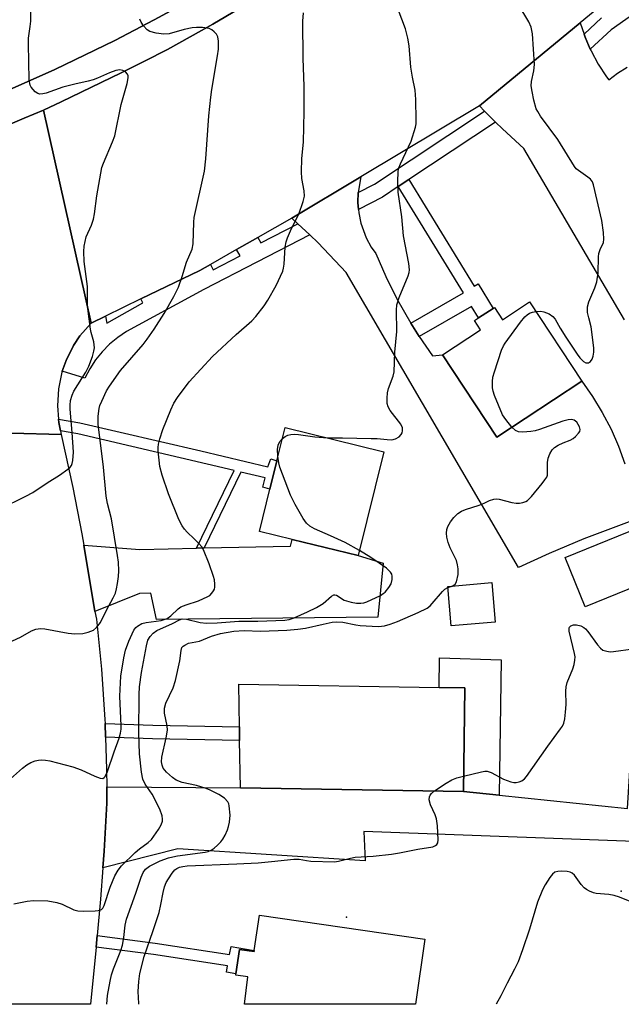
# Model space of a CAD drawing. Units: inches. Extents: x 1285762 to 1291762, y 505451 to 509452.
# Drawn here: x 1288420 to 1288574, y 505451 to 505704 of the extents above; entities that cross this region are included whole.
import ezdxf

# ---------------------------------------------------------------- set-up
doc = ezdxf.new("R2010")
doc.units = ezdxf.units.IN
doc.header["$MEASUREMENT"] = 0
for name, color, linetype in [('BLDG-Footprint', 5, 'Continuous'), ('CULTRL-Pad', 6, 'Continuous'), ('ELEV-Spot Elevation', 7, 'Continuous'), ('TRANS-Driveway', 251, 'Continuous'), ('TRANS-Non Street Sidewalk', 7, 'Continuous'), ('TRANS-Road', 130, 'Continuous'), ('TRANS-Street Sidewalk', 7, 'Continuous'), ('Undefined', 1, 'Continuous')]:
    doc.layers.add(name, color=color, linetype=linetype)

msp = doc.modelspace()

# ---------------------------------------------------------------- linework, layer by layer
at = {"layer": 'BLDG-Footprint'}
for points, elevation in [([(1288550.7, 505631.94), (1288564.12, 505611.6), (1288542.31, 505597.21), (1288528.36, 505618.34), (1288538.13, 505624.79), (1288536.59, 505627.12), (1288537.62, 505627.8), (1288541.35, 505630.25), (1288541.69, 505630.48), (1288543.76, 505627.36)], 346.12), ([(1288513.22, 505593.44), (1288506.68, 505566.75), (1288489.69, 505570.91), (1288481.31, 505572.96), (1288483.96, 505583.77), (1288485.75, 505591.07), (1288487.85, 505599.66)], 344.26), ([(1288581.45, 505560.27), (1288565, 505553.57), (1288559.85, 505566.22), (1288576.31, 505572.91)], 346.75), ([(1288541.87, 505549.61), (1288530.59, 505548.65), (1288529.72, 505558.81), (1288541, 505559.78)], 346.87), ([(1288534.05, 505532.71), (1288533.72, 505506.13), (1288476.38, 505507.06), (1288476.18, 505519.2), (1288476.16, 505520.32), (1288476.12, 505522.73), (1288475.94, 505533.7), (1288527.47, 505532.82)], 347.59), ([(1288523.78, 505468.16), (1288521.36, 505451.42), (1288521.05, 505451.42), (1288477.39, 505451.42), (1288478.31, 505458.46), (1288475.19, 505458.91), (1288475.24, 505459.27), (1288476.15, 505465.53), (1288479.91, 505464.99), (1288479.95, 505465.28), (1288481.25, 505474.31)], 349.61)]:
    msp.add_lwpolyline(points, close=True, dxfattribs=dict(at, elevation=elevation))
at = {"layer": 'CULTRL-Pad'}
for points in [[(1288480.79, 505710.2), (1288469.33, 505703.32), (1288457.64, 505696.84), (1288451.7, 505693.78), (1288445.72, 505690.8), (1288430.27, 505683.34), (1288425.75, 505681.23), (1288420.81, 505679.12), (1288411.24, 505675.16)], [(1288413.03, 505684.68), (1288428.69, 505691.62), (1288444.09, 505699.1), (1288454.19, 505704.41), (1288461.63, 505708.42)]]:
    msp.add_lwpolyline(points, dxfattribs=at)
msp.add_lwpolyline([(1288543.39, 505539.96), (1288542.91, 505505.18), (1288533.73, 505506.13), (1288534.05, 505532.71), (1288527.47, 505532.82), (1288527.6, 505540.43)], close=True, dxfattribs=at)
at = {"layer": 'ELEV-Spot Elevation'}
for p in [(1288574.29, 505480.47, 348.38), (1288503.68, 505473.78, 349.69)]:
    msp.add_point(p, dxfattribs=at)
at = {"layer": 'TRANS-Driveway'}
msp.add_lwpolyline([(1288575.09, 505627.35), (1288549.27, 505671.33), (1288543.75, 505676.38), (1288541.96, 505678.16), (1288539.14, 505680.98), (1288537.85, 505682.29), (1288563.71, 505703.63), (1288564.72, 505700.7), (1288564.99, 505699.98), (1288566.33, 505696.87), (1288566.53, 505696.42), (1288568.37, 505693.02), (1288570.49, 505689.78), (1288571.07, 505688.98), (1288573.34, 505690.74), (1288575.79, 505692.23)], dxfattribs=at)
msp.add_lwpolyline([(1288438.99, 505552.4), (1288436.11, 505569.42), (1288450.51, 505568.34), (1288465.09, 505568.66), (1288467.06, 505568.7), (1288489.26, 505569.18), (1288489.69, 505570.91), (1288506.68, 505566.75), (1288513.05, 505564.81), (1288511.69, 505550.9), (1288454.8, 505550.34), (1288453.37, 505557.06), (1288450.44, 505557.01)], close=True, dxfattribs=at)
at = {"layer": 'TRANS-Non Street Sidewalk'}
for points in [[(1288522.32, 505623.08), (1288521.45, 505624.43), (1288520.19, 505626.5), (1288533.69, 505634.22), (1288516.95, 505661.56), (1288519.69, 505663.38), (1288536.45, 505635.99), (1288537.52, 505636.6), (1288541.35, 505630.25), (1288537.62, 505627.8), (1288535.79, 505630.78)], [(1288467.06, 505568.7), (1288465.09, 505568.66), (1288474.76, 505588.62), (1288434.54, 505598.03), (1288430.14, 505598.76), (1288429.71, 505600.9), (1288429.6, 505601.8), (1288435.11, 505600.88), (1288466.19, 505593.63), (1288483.4, 505589.58), (1288484.16, 505591.61), (1288485.75, 505591.07), (1288483.96, 505583.77), (1288482.12, 505584.36), (1288482.77, 505586.74), (1288476.52, 505588.21)], [(1288441.73, 505520.07), (1288441.6, 505523.61), (1288453.9, 505523.18), (1288476.12, 505522.73), (1288476.16, 505520.32), (1288476.18, 505519.2), (1288453.8, 505519.65)], [(1288439.28, 505466.11), (1288439.57, 505469.1), (1288454.48, 505467.16), (1288473.56, 505464.24), (1288473.99, 505466.29), (1288479.95, 505465.28), (1288479.91, 505464.99), (1288476.15, 505465.53), (1288475.24, 505459.27), (1288472.82, 505459.68), (1288473.09, 505461.27), (1288454.06, 505464.18)]]:
    msp.add_lwpolyline(points, close=True, dxfattribs=at)
at = {"layer": 'TRANS-Road'}
for points in [[(1288414.77, 505721.34), (1288420.39, 505723.86), (1288426.02, 505726.37), (1288437.81, 505732.17), (1288441.73, 505734.18), (1288449.42, 505738.3), (1288460.8, 505744.87), (1288470.25, 505751.91), (1288476.83, 505757.03), (1288483.32, 505762.26), (1288496.01, 505773.06), (1288524.35, 505750.71), (1288509.49, 505738.69), (1288498.26, 505730.85), (1288487.9, 505723.9), (1288476.32, 505716.78), (1288468.99, 505712.55), (1288461.63, 505708.42), (1288454.19, 505704.41), (1288444.09, 505699.1), (1288428.69, 505691.62), (1288413.03, 505684.68)], [(1288411.24, 505675.16), (1288420.81, 505679.12), (1288425.75, 505681.23), (1288437.97, 505626.49), (1288435.13, 505623.19), (1288433.51, 505620.77), (1288431.56, 505616.87), (1288430.58, 505614.1), (1288430.5, 505613.86), (1288429.6, 505609.59), (1288429.32, 505605.24), (1288429.6, 505601.8), (1288429.71, 505600.9), (1288430.14, 505598.76), (1288430.34, 505597.85), (1288391.94, 505598.88)], [(1288578.34, 505576.16), (1288564.69, 505571.06), (1288555.74, 505567.29), (1288547.88, 505563.7), (1288503.58, 505639.49), (1288496.4, 505647.12), (1288494.19, 505649.19), (1288491.15, 505652.02), (1288489.58, 505653.47), (1288507.37, 505664.09), (1288506.64, 505660.06), (1288506.55, 505657.45), (1288506.7, 505655.66), (1288506.78, 505654.78), (1288507.33, 505652.16), (1288508.72, 505648.38), (1288510.02, 505646.03), (1288511.2, 505644.34), (1288513.76, 505638.47), (1288516.62, 505632.73), (1288520.19, 505626.5), (1288521.45, 505624.43), (1288522.32, 505623.08), (1288525.73, 505618.03), (1288528.36, 505618.34), (1288542.31, 505597.21), (1288564.12, 505611.6), (1288566.9, 505607.66), (1288569.41, 505603.53), (1288571.65, 505599.26), (1288573.59, 505594.84), (1288575.24, 505590.31)], [(1288391.94, 505598.88), (1288430.34, 505597.85), (1288433.28, 505584.25), (1288435.61, 505572.36), (1288436.11, 505569.42), (1288438.99, 505552.4), (1288439.34, 505550.37), (1288440.67, 505537.53), (1288441.56, 505524.64), (1288441.6, 505523.61), (1288441.73, 505520.07), (1288441.99, 505511.73), (1288442.01, 505507.28), (1288442.03, 505503.14), (1288441.31, 505490.78), (1288441.04, 505486.51), (1288440.45, 505478.43), (1288439.57, 505469.1), (1288439.28, 505466.11), (1288437.82, 505451.43), (1288403.15, 505451.43)]]:
    msp.add_lwpolyline(points, dxfattribs=at)
for points in [[(1288578.12, 505715.52), (1288563.71, 505703.63), (1288537.85, 505682.29), (1288507.37, 505664.09), (1288489.58, 505653.47), (1288480.87, 505648.51), (1288475.34, 505645.36), (1288468.66, 505641.56), (1288465.91, 505639.99), (1288450.81, 505632.7), (1288441.7, 505628.3), (1288437.97, 505626.49), (1288425.75, 505681.23), (1288430.27, 505683.34), (1288445.72, 505690.8), (1288451.7, 505693.78), (1288457.64, 505696.84), (1288469.33, 505703.32), (1288480.79, 505710.2), (1288499.38, 505723.63), (1288513.56, 505734.31), (1288528.13, 505746.02), (1288528.49, 505746.61)], [(1288441.04, 505486.51), (1288441.31, 505490.78), (1288442.03, 505503.14), (1288442.01, 505507.28), (1288476.38, 505507.06), (1288533.73, 505506.13), (1288542.91, 505505.18), (1288575.92, 505501.74), (1288577.65, 505531.16), (1288590.9, 505531.05), (1288589.38, 505492.79), (1288508.08, 505495.86), (1288508.43, 505488.25), (1288460.32, 505491.36)]]:
    msp.add_lwpolyline(points, close=True, dxfattribs=at)
at = {"layer": 'TRANS-Street Sidewalk'}
msp.add_lwpolyline([(1288581.56, 505708.81), (1288571.71, 505701.87), (1288566.33, 505696.87), (1288564.99, 505699.98), (1288564.72, 505700.7), (1288569.24, 505704.91)], dxfattribs=at)
for points in [[(1288541.96, 505678.16), (1288519.69, 505663.38), (1288516.95, 505661.56), (1288512.87, 505658.85), (1288506.7, 505655.66), (1288506.55, 505657.45), (1288506.64, 505660.06), (1288510.88, 505662.22), (1288539.14, 505680.98)], [(1288494.19, 505649.19), (1288466.94, 505635.12), (1288447.09, 505624.29), (1288444.84, 505622.78), (1288442.75, 505621.06), (1288440.85, 505619.13), (1288439.14, 505617.03), (1288437.66, 505614.76), (1288436.41, 505612.36), (1288430.58, 505614.1), (1288431.56, 505616.87), (1288433.51, 505620.77), (1288435.13, 505623.19), (1288437.97, 505626.49), (1288441.7, 505628.3), (1288442.03, 505626.45), (1288451.32, 505631.72), (1288450.81, 505632.7), (1288465.91, 505639.99), (1288468.66, 505641.56), (1288469.36, 505640.18), (1288476.3, 505643.79), (1288475.34, 505645.36), (1288480.87, 505648.51), (1288481.59, 505647.09), (1288491.15, 505652.02)]]:
    msp.add_lwpolyline(points, close=True, dxfattribs=at)
at = {"layer": 'Undefined'}
msp.add_line((1288529.74, 505558.51, 346), (1288530.78, 505558.9, 346), dxfattribs=at)
for points, elevation in [([(1288414.49, 505578.74), (1288421.19, 505581.99), (1288423.03, 505582.98), (1288426.71, 505585.45), (1288429.84, 505587.41), (1288431.98, 505588.93), (1288432.61, 505589.48), (1288432.94, 505589.91), (1288433.14, 505590.37), (1288433.31, 505591.14), (1288433.45, 505593.31), (1288433.14, 505598.39), (1288432.62, 505604.36), (1288432.6, 505605.43), (1288432.74, 505606.56), (1288433.09, 505607.97), (1288433.54, 505609.03), (1288436.65, 505613.9), (1288437.43, 505615.38), (1288438.34, 505617.86), (1288438.71, 505619.26), (1288438.84, 505620.11), (1288438.72, 505621.63), (1288438, 505624.05), (1288437.82, 505624.93), (1288437.14, 505630.27), (1288437.06, 505631.45), (1288437.05, 505635.92), (1288436.23, 505642.3), (1288436.12, 505644.88), (1288436.19, 505646.29), (1288436.76, 505648.67), (1288438.12, 505651.66), (1288438.63, 505653.16), (1288438.87, 505654.59), (1288439.43, 505659.23), (1288440.79, 505666.47), (1288441.16, 505667.55), (1288443.53, 505673.04), (1288444.07, 505674.63), (1288445.76, 505682.64), (1288447.29, 505688.05), (1288447.52, 505689.48), (1288447.5, 505690.01), (1288447.32, 505690.48), (1288446.8, 505691.04), (1288446.12, 505691.44), (1288445.38, 505691.56), (1288444.36, 505691.42), (1288442.69, 505690.84), (1288439.6, 505689.41), (1288438.56, 505689.03), (1288437.25, 505688.67), (1288433.84, 505687.93), (1288430.7, 505687.12), (1288426.42, 505685.6), (1288425.58, 505685.37), (1288424.79, 505685.34), (1288424.3, 505685.46), (1288423.64, 505685.89), (1288423.06, 505686.48), (1288422.58, 505687.16), (1288422.34, 505687.66), (1288422.06, 505689.02), (1288421.86, 505698.29), (1288421.94, 505699.71), (1288422.36, 505702.75), (1288422.47, 505704.11), (1288422.52, 505709.65)], 338), ([(1288498.87, 505596.96), (1288502.64, 505597.01), (1288510.02, 505596.86), (1288511.5, 505596.8), (1288514.14, 505596.53), (1288515.28, 505596.52), (1288516.29, 505596.78), (1288517.2, 505597.28), (1288517.71, 505597.84), (1288517.92, 505598.32), (1288518.04, 505598.83), (1288518.02, 505599.54), (1288517.59, 505600.47), (1288514.91, 505604.02), (1288514.33, 505605), (1288514.13, 505605.79), (1288514.12, 505607.18), (1288514.22, 505608.59), (1288514.41, 505609.69), (1288515.66, 505612.84), (1288515.92, 505613.96), (1288516.06, 505619.01), (1288516.56, 505624.29), (1288516.49, 505629.8), (1288516.59, 505631.21), (1288517.17, 505633.05), (1288519.47, 505638.66), (1288519.72, 505639.48), (1288519.81, 505640.19), (1288519.69, 505641.8), (1288518.32, 505648.88), (1288517.84, 505653.83), (1288516.95, 505660.1), (1288516.88, 505662.68), (1288516.96, 505665.54), (1288517.12, 505666.37), (1288517.51, 505667.43), (1288520.25, 505673.24), (1288521.4, 505676.85), (1288521.54, 505677.71), (1288521.58, 505678.6), (1288521.5, 505683.96), (1288521.34, 505686.32), (1288520.59, 505689.72), (1288520.15, 505692.3), (1288519.77, 505697.78), (1288519.46, 505699.72), (1288518.82, 505702.15), (1288516.97, 505707.05)], 344), ([(1288552.33, 505629.46), (1288553.61, 505629.55), (1288554.42, 505629.39), (1288555.74, 505628.83), (1288556.68, 505628.22), (1288557.3, 505627.49), (1288558.6, 505625.17), (1288560.01, 505622.89), (1288562.94, 505618.46), (1288563.63, 505617.53), (1288564.54, 505616.62), (1288565.19, 505616.28), (1288565.84, 505616.26), (1288566.39, 505616.63), (1288566.81, 505617.23), (1288567.06, 505617.96), (1288567.2, 505619.02), (1288567.2, 505620.14), (1288566.51, 505625.5), (1288565.91, 505627.86), (1288565.64, 505629.25), (1288565.57, 505630.63), (1288565.97, 505631.96), (1288567.52, 505635.56), (1288567.97, 505637.1), (1288568.37, 505639.39), (1288568.43, 505643.54), (1288568.53, 505644.41), (1288568.84, 505645.42), (1288569.69, 505647.24), (1288569.83, 505648.05), (1288569.73, 505649.73), (1288569.3, 505652.85), (1288567.17, 505662.04), (1288566.86, 505662.83), (1288566.35, 505663.48), (1288565.68, 505664.02), (1288563.26, 505665.7), (1288562.73, 505666.15), (1288562.23, 505666.73), (1288557.94, 505673.65), (1288553.56, 505679.66), (1288552.81, 505680.84), (1288552.43, 505681.58), (1288551.82, 505683.78), (1288551.34, 505686.02), (1288551.14, 505687.42), (1288551.23, 505688.54), (1288551.85, 505691.34), (1288551.99, 505692.91), (1288551.44, 505700.86), (1288551.16, 505702.56), (1288550.54, 505703.89), (1288547.76, 505708.48)], 346), ([(1288415.77, 505507.99), (1288420.33, 505512.07), (1288421.47, 505512.96), (1288422.52, 505513.52), (1288423.62, 505513.97), (1288424.47, 505514.19), (1288425.25, 505514.25), (1288426.31, 505514.19), (1288427.4, 505514), (1288433.27, 505512.48), (1288435.45, 505511.67), (1288438.97, 505510.03), (1288440.29, 505509.51), (1288441, 505509.47), (1288441.34, 505509.67), (1288441.63, 505510), (1288442.22, 505511.27), (1288443.95, 505516.33), (1288445.23, 505519.78), (1288445.58, 505521.06), (1288445.73, 505522.13), (1288445.75, 505523), (1288445.4, 505530.65), (1288445.67, 505535.77), (1288446.43, 505540.46), (1288446.87, 505542.41), (1288447.66, 505544.76), (1288449.02, 505547.59), (1288449.5, 505548.27), (1288449.89, 505548.63), (1288451.06, 505549.3), (1288452.18, 505549.57), (1288455.98, 505550.09), (1288456.79, 505550.29), (1288457.52, 505550.59), (1288458.49, 505551.23), (1288460.39, 505553.03), (1288461.09, 505553.53), (1288462.42, 505554.09), (1288465.59, 505555.07), (1288468.02, 505556.19), (1288468.5, 505556.51), (1288469.06, 505557.05), (1288469.5, 505557.66), (1288469.7, 505558.1), (1288469.8, 505558.61), (1288469.81, 505559.42), (1288469.68, 505560.52), (1288469.49, 505561.35), (1288468.38, 505564.64), (1288466.87, 505568.19), (1288466.44, 505568.95), (1288465.73, 505569.84), (1288464.53, 505571.07), (1288462.7, 505572.72), (1288461.99, 505573.53), (1288461.37, 505574.4), (1288460.59, 505575.97), (1288457.89, 505582.6), (1288456.27, 505587.39), (1288455.65, 505589.61), (1288455.25, 505593.68), (1288455.22, 505594.54), (1288455.3, 505595.39), (1288455.66, 505596.74), (1288456.47, 505599.14), (1288458.47, 505604.21), (1288459.26, 505605.95), (1288460.19, 505607.39), (1288463.18, 505611.35), (1288469.18, 505617.87), (1288475.29, 505623.58), (1288479.3, 505627.07), (1288480.31, 505628.14), (1288482.5, 505630.95), (1288483.45, 505632.41), (1288485.58, 505636.16), (1288487.25, 505639.81), (1288487.47, 505640.59), (1288487.63, 505641.65), (1288487.89, 505645.96), (1288488.12, 505647.36), (1288488.5, 505648.42), (1288489.52, 505650.78), (1288491.36, 505654.5), (1288492.54, 505657.75), (1288492.85, 505659.12), (1288492.81, 505660.49), (1288492.17, 505663.66), (1288492.06, 505665.38), (1288492.19, 505668.81), (1288492.56, 505673.02), (1288492.75, 505680.88), (1288492.73, 505687.27), (1288492.51, 505694.59), (1288492.45, 505704.12), (1288492.58, 505706.18)], 342), ([(1288416.66, 505544.29), (1288419.85, 505545.79), (1288422.71, 505547.39), (1288423.8, 505547.81), (1288424.96, 505547.96), (1288426.13, 505547.93), (1288432.06, 505546.77), (1288433.81, 505546.66), (1288435.84, 505546.69), (1288437.25, 505547.03), (1288438.57, 505547.61), (1288439.42, 505548.29), (1288440.44, 505549.57), (1288441.97, 505552.68), (1288443.7, 505555.85), (1288444.23, 505557.06), (1288444.55, 505558.16), (1288444.82, 505559.6), (1288445.04, 505561.37), (1288445.11, 505562.8), (1288445.04, 505565.04), (1288444.82, 505566.76), (1288443.22, 505576.17), (1288442.23, 505580.08), (1288441.89, 505582.04), (1288441.17, 505589.5), (1288439.82, 505600.54), (1288439.81, 505602.53), (1288440.04, 505604.5), (1288440.28, 505605.33), (1288440.73, 505606.4), (1288441.98, 505609.04), (1288442.69, 505610.29), (1288445.54, 505614.27), (1288451.34, 505621.01), (1288452.43, 505622.37), (1288454.24, 505624.93), (1288456.78, 505628.93), (1288459.28, 505633.34), (1288460.44, 505635.75), (1288461.42, 505638.5), (1288462.51, 505642.18), (1288463.96, 505645.45), (1288464.2, 505646.85), (1288464.39, 505652.45), (1288464.49, 505653.61), (1288467.11, 505665.52), (1288467.47, 505668.72), (1288468.27, 505679.72), (1288468.75, 505684.54), (1288469.03, 505686.5), (1288470.53, 505695.14), (1288470.71, 505696.91), (1288470.78, 505698.98), (1288470.6, 505700.09), (1288470.2, 505700.76), (1288469.66, 505701.36), (1288469.04, 505701.87), (1288468.32, 505702.22), (1288466.59, 505702.43), (1288465.1, 505702.44), (1288464.01, 505702.37), (1288461.92, 505701.95), (1288458.09, 505700.85), (1288456.68, 505700.73), (1288454.71, 505700.98), (1288453.1, 505701.41), (1288452.42, 505701.85), (1288451.47, 505702.9), (1288450.83, 505703.84), (1288450.52, 505704.62)], 340), ([(1288546.15, 505599.74), (1288544.58, 505601.69), (1288543.77, 505602.92), (1288541.71, 505607.86), (1288541.34, 505608.98), (1288541.19, 505609.81), (1288541.15, 505611.45), (1288541.28, 505612.56), (1288541.67, 505613.96), (1288543.52, 505619.53), (1288543.97, 505620.6), (1288544.42, 505621.34), (1288548.4, 505626.74), (1288549.5, 505628.1), (1288550.06, 505628.6), (1288550.72, 505629.01), (1288551.47, 505629.29), (1288552.33, 505629.46)], 346), ([(1288530.78, 505558.9), (1288531.6, 505559.39), (1288531.96, 505560.03), (1288532.35, 505561.9), (1288532.4, 505563.29), (1288532.22, 505564.38), (1288531.89, 505565.47), (1288530.33, 505568.72), (1288529.77, 505570.09), (1288529.43, 505571.47), (1288529.34, 505572.5), (1288529.46, 505573.48), (1288529.73, 505574.25), (1288530.4, 505575.39), (1288531.27, 505576.55), (1288532.26, 505577.56), (1288533.18, 505578.18), (1288534.22, 505578.57), (1288537.74, 505579.66), (1288539.08, 505580.2), (1288540.42, 505580.87), (1288541.49, 505581.21), (1288542.31, 505581.32), (1288542.86, 505581.27), (1288546.16, 505580.38), (1288547.28, 505580.18), (1288548.12, 505580.21), (1288548.96, 505580.35), (1288549.75, 505580.6), (1288550.22, 505580.88), (1288551.22, 505581.88), (1288553.98, 505585.27), (1288554.68, 505586.18), (1288555.11, 505586.9), (1288555.29, 505587.42), (1288555.36, 505587.99), (1288555.35, 505590.65), (1288555.47, 505591.81), (1288555.89, 505592.89), (1288556.5, 505593.89), (1288557.09, 505594.5), (1288558.04, 505595.11), (1288559.34, 505595.72), (1288561.17, 505596.37), (1288561.89, 505596.81), (1288562.54, 505597.38), (1288563.31, 505598.22), (1288563.6, 505598.66), (1288563.75, 505599.11), (1288563.59, 505599.83), (1288562.84, 505600.99), (1288562.22, 505601.51), (1288561.46, 505601.71), (1288560.63, 505601.64), (1288559.23, 505601.25), (1288553.28, 505599.1), (1288552.15, 505598.82), (1288551, 505598.65), (1288548.96, 505598.47), (1288547.84, 505598.55), (1288547.09, 505598.86), (1288546.15, 505599.74)], 346), ([(1288487.16, 505596.82), (1288487.85, 505597.34), (1288488.57, 505597.67), (1288489.36, 505597.88), (1288490.2, 505597.94), (1288491.33, 505597.89), (1288495.48, 505597.22), (1288498.87, 505596.96)], 344), ([(1288486.04, 505592.25), (1288485.95, 505594.02), (1288486.08, 505595.12), (1288486.54, 505596.06), (1288487.16, 505596.82)], 344), ([(1288506.99, 505568.01), (1288503.28, 505570.09), (1288499.53, 505571.84), (1288495.4, 505573.61), (1288494.2, 505574.33), (1288493.38, 505575.08), (1288492.55, 505576.29), (1288490.45, 505579.88), (1288489.22, 505582.24), (1288486.51, 505589.44), (1288486.22, 505590.57), (1288486.04, 505592.25)], 344), ([(1288418.15, 505477.2), (1288421.53, 505477.93), (1288423.22, 505478.08), (1288426.89, 505477.99), (1288429.19, 505477.6), (1288430.55, 505477.16), (1288433.54, 505475.72), (1288434.62, 505475.4), (1288436.09, 505475.33), (1288439.07, 505475.41), (1288439.92, 505475.5), (1288440.64, 505475.77), (1288440.97, 505476.12), (1288441.34, 505476.82), (1288442.87, 505481.48), (1288444.11, 505484.45), (1288444.94, 505485.92), (1288445.83, 505487.03), (1288449.34, 505490.44), (1288450.42, 505491.39), (1288452.67, 505493.02), (1288453.48, 505493.81), (1288455.36, 505496.33), (1288456, 505497.52), (1288456.34, 505498.5), (1288456.39, 505499.03), (1288456.28, 505499.89), (1288455.63, 505501.61), (1288453.71, 505505.42), (1288451.87, 505508.03), (1288451.26, 505509.32), (1288450.94, 505511.06), (1288450.45, 505515.82), (1288450.3, 505521.14), (1288450.39, 505531.01), (1288450.47, 505533.01), (1288450.92, 505536.66), (1288452.21, 505543.54), (1288452.62, 505544.96), (1288453.18, 505545.96), (1288453.91, 505546.83), (1288454.85, 505547.48), (1288458.93, 505549.3), (1288460.69, 505550.19), (1288461.44, 505550.45), (1288462.5, 505550.4), (1288466.01, 505549.54), (1288467.66, 505549.35), (1288470.36, 505549.46), (1288475.98, 505549.88), (1288480.82, 505549.91), (1288487.81, 505550.16), (1288488.88, 505550.33), (1288490.2, 505550.77), (1288493.61, 505552.24), (1288495.96, 505553.38), (1288497.67, 505554.4), (1288499.8, 505556.35), (1288500.39, 505556.67), (1288500.62, 505556.68), (1288501.06, 505556.54), (1288503.06, 505555.31), (1288504.85, 505554.74), (1288506.21, 505554.54), (1288507.3, 505554.48), (1288508.11, 505554.58), (1288508.92, 505554.86), (1288512.38, 505556.49), (1288513.11, 505556.97), (1288513.55, 505557.36), (1288514.5, 505558.5), (1288515.11, 505559.51), (1288515.41, 505560.63), (1288515.42, 505561.47), (1288515.27, 505561.99), (1288514.98, 505562.47), (1288513.97, 505563.51), (1288509.87, 505566.24), (1288506.99, 505568.01)], 344), ([(1288442, 505451.43), (1288442.25, 505453.7), (1288442.87, 505457.36), (1288443.24, 505458.98), (1288443.76, 505460.51), (1288445.62, 505465.26), (1288446.08, 505466.65), (1288446.42, 505468.56), (1288446.75, 505471.75), (1288447.11, 505473.31), (1288449.51, 505480.01), (1288450.85, 505484.11), (1288451.38, 505485.32), (1288452.01, 505486.13), (1288453.03, 505486.92), (1288455.79, 505488.25), (1288457.9, 505489.04), (1288458.99, 505489.34), (1288460.17, 505489.54), (1288467.29, 505490.51), (1288468.11, 505490.7), (1288468.89, 505491.04), (1288469.6, 505491.55), (1288470.49, 505492.35), (1288471.33, 505493.2), (1288471.88, 505493.89), (1288472.46, 505494.9), (1288473.07, 505496.24), (1288473.34, 505497.08), (1288473.57, 505498.26), (1288473.72, 505500.04), (1288473.51, 505502.41), (1288473.37, 505502.97), (1288473.15, 505503.45), (1288472.33, 505504.4), (1288470.87, 505505.31), (1288468.59, 505506.48), (1288467.57, 505506.92), (1288465.13, 505507.67), (1288461.37, 505508.45), (1288459.83, 505509.05), (1288458.89, 505509.69), (1288457.38, 505511.09), (1288456.55, 505512.12), (1288456.23, 505512.85), (1288456.1, 505513.7), (1288456.18, 505514.97), (1288457.32, 505519.93), (1288457.63, 505521.89), (1288457.55, 505523), (1288456.82, 505526.28), (1288456.83, 505527.5), (1288457.24, 505528.84), (1288459.07, 505532.78), (1288459.71, 505534.6), (1288460.81, 505539.69), (1288461.12, 505542.38), (1288461.34, 505543.09), (1288461.65, 505543.45), (1288462.05, 505543.75), (1288462.99, 505544.21), (1288465.84, 505544.74), (1288468.98, 505545.99), (1288471.23, 505546.72), (1288474.72, 505547.35), (1288477.34, 505547.45), (1288481.56, 505547.29), (1288488.28, 505547.59), (1288491.18, 505547.8), (1288493.13, 505548.05), (1288497.64, 505549.14), (1288499.97, 505549.6), (1288501.11, 505549.72), (1288502.7, 505549.61), (1288506.05, 505548.92), (1288507.18, 505548.76), (1288511.77, 505548.53), (1288512.62, 505548.56), (1288513.46, 505548.69), (1288514.84, 505549.1), (1288516.74, 505549.78), (1288522.06, 505552.1), (1288524.35, 505553.23), (1288525.15, 505553.82), (1288525.71, 505554.38), (1288528.29, 505557.52), (1288528.95, 505558.08), (1288529.74, 505558.51)], 346), ([(1288533.77, 505510.06), (1288538.38, 505511.18), (1288539.24, 505511.31), (1288539.8, 505511.3), (1288540.87, 505510.95), (1288544.04, 505509.3), (1288545.9, 505508.62), (1288546.71, 505508.45), (1288547.24, 505508.43), (1288548.01, 505508.56), (1288548.73, 505508.83), (1288549.38, 505509.33), (1288549.93, 505509.99), (1288555.39, 505517.75), (1288558.68, 505522.18), (1288559.14, 505522.9), (1288559.49, 505523.67), (1288559.74, 505524.77), (1288559.97, 505526.49), (1288560.16, 505528.5), (1288560.03, 505531.92), (1288560.09, 505533.04), (1288560.41, 505534.14), (1288561.85, 505537.65), (1288562.17, 505538.76), (1288562.39, 505539.89), (1288562.42, 505540.75), (1288562.29, 505541.6), (1288560.92, 505547.35), (1288560.92, 505548.12), (1288561, 505548.33), (1288561.31, 505548.66), (1288562, 505548.95), (1288562.81, 505548.97), (1288563.92, 505548.66), (1288564.68, 505548.26), (1288565.12, 505547.89), (1288565.69, 505547.22), (1288568.16, 505543.83), (1288568.91, 505542.94), (1288569.57, 505542.47), (1288570.6, 505542.15), (1288571.41, 505542.04), (1288572.27, 505542.07), (1288577.36, 505542.76)], 348), ([(1288526.31, 505506.25), (1288529.25, 505508.25), (1288530.69, 505509.08), (1288531.99, 505509.59), (1288533.77, 505510.06)], 348)]:
    msp.add_lwpolyline(points, dxfattribs=dict(at, elevation=elevation))
for points in [[(1288450.28, 505451.43, 348), (1288450.24, 505451.63, 348), (1288450.07, 505454.71, 348), (1288450.28, 505457.32, 348), (1288450.54, 505459.33, 348), (1288451.64, 505463.72, 348), (1288453.87, 505470.15, 348), (1288455.45, 505475.05, 348), (1288455.95, 505477.08, 348), (1288456.48, 505480.18, 348), (1288456.88, 505481.6, 348), (1288457.3, 505482.7, 348), (1288457.86, 505483.7, 348), (1288458.82, 505485.13, 348), (1288459.56, 505485.98, 348), (1288460.01, 505486.3, 348), (1288460.75, 505486.65, 348), (1288461.54, 505486.85, 348), (1288462.67, 505487, 348), (1288475.48, 505487.5, 348), (1288480.94, 505487.8, 348), (1288484.37, 505488.08, 348), (1288490.11, 505488.74, 348), (1288491.52, 505488.73, 348), (1288493.35, 505488.34, 348), (1288494.49, 505488.21, 348), (1288500.57, 505488.05, 348), (1288501.58, 505488.21, 348), (1288504.68, 505488.99, 348), (1288505.88, 505489.2, 348), (1288510.53, 505489.53, 348), (1288515.18, 505490, 348), (1288517.31, 505490.35, 348), (1288522, 505491.29, 348), (1288525.82, 505491.88, 348), (1288526.53, 505492.19, 348), (1288526.88, 505492.48, 348), (1288527.12, 505492.88, 348), (1288527.24, 505493.68, 348), (1288527.04, 505497.27, 348), (1288526.83, 505499.05, 348), (1288526.47, 505500.11, 348), (1288525.26, 505502.66, 348), (1288524.94, 505503.99, 348), (1288524.96, 505504.75, 348), (1288525.15, 505505.2, 348), (1288525.48, 505505.59, 348), (1288526.31, 505506.25, 348)], [(1288576.54, 505477.82, 348), (1288573.79, 505478.93, 348), (1288572.44, 505479.35, 348), (1288571.07, 505479.62, 348), (1288567.86, 505479.91, 348), (1288567.11, 505480.09, 348), (1288566.09, 505480.5, 348), (1288565.36, 505480.88, 348), (1288564.71, 505481.38, 348), (1288563.97, 505482.25, 348), (1288562.24, 505484.58, 348), (1288561.65, 505485.15, 348), (1288561.18, 505485.4, 348), (1288560.36, 505485.57, 348), (1288558.88, 505485.64, 348), (1288558.01, 505485.59, 348), (1288557.23, 505485.38, 348), (1288556.63, 505484.88, 348), (1288555.95, 505484.01, 348), (1288554.69, 505482.09, 348), (1288554.01, 505480.84, 348), (1288552.75, 505477.67, 348), (1288550.69, 505470.69, 348), (1288548.93, 505465.39, 348), (1288547.74, 505462.35, 348), (1288546.88, 505460.47, 348), (1288544.96, 505456.89, 348), (1288543.31, 505453.57, 348), (1288542.11, 505451.42, 348)]]:
    msp.add_polyline3d(points, dxfattribs=at)

doc.saveas('drawing.dxf')
